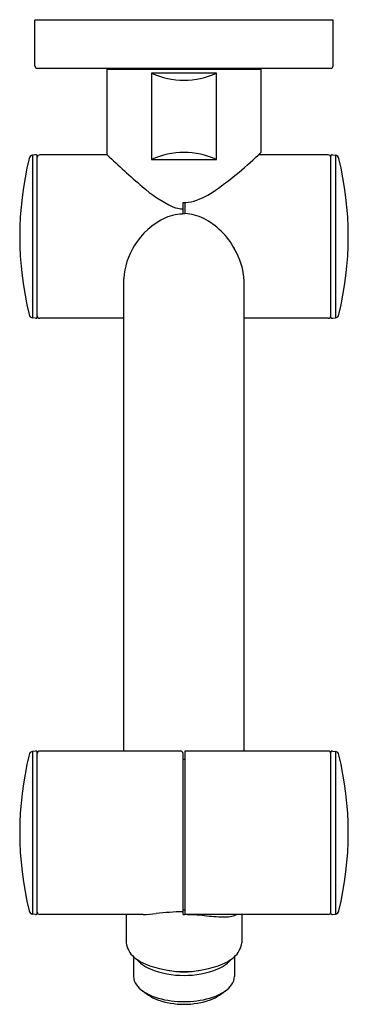
# Model space of a CAD drawing. Units: inches. Extents: x 4760.33 to 4763.02, y 521.67 to 529.73.
import ezdxf

# ---------------------------------------------------------------- set-up
doc = ezdxf.new("R2010")
doc.units = ezdxf.units.IN
doc.header["$LTSCALE"] = 0.64311
doc.header["$MEASUREMENT"] = 0
doc.layers.get('0').update_dxf_attribs({"color": 255, "linetype": 'CONTINUOUS'})
doc.layers.get('Defpoints').update_dxf_attribs({"linetype": 'CONTINUOUS'})
doc.styles.get("Standard").update_dxf_attribs({"font": 'txt', "width": 0.8})

msp = doc.modelspace()

# ---------------------------------------------------------------- linework, layer by layer
for p, q in [((4760.4585, 529.3511), (4760.4585, 529.7251)), ((4762.8995, 529.7251), (4760.4585, 529.7251)), ((4762.8995, 529.3511), (4762.8995, 529.7251)), ((4760.4782, 529.3314), (4762.8798, 529.3314)), ((4761.0491, 529.3235), (4761.0569, 529.3314)), ((4761.0491, 528.6228), (4761.0491, 529.3235)), ((4761.0491, 529.3235), (4762.3089, 529.3235)), ((4762.3089, 529.3235), (4762.301, 529.3314)), ((4762.3089, 529.3235), (4762.3089, 528.6424)), ((4761.4127, 529.292), (4761.4127, 528.5834)), ((4761.9453, 529.292), (4761.4127, 529.292)), ((4761.9453, 528.5834), (4761.9453, 529.292)), ((4760.4647, 528.6224), (4760.4397, 528.6195)), ((4760.4397, 528.6195), (4760.4397, 527.2874)), ((4760.4782, 527.2938), (4760.4782, 528.6132)), ((4761.0491, 528.6228), (4760.4979, 528.6228)), ((4761.4127, 528.5834), (4761.9453, 528.5834)), ((4762.8601, 528.6228), (4762.2886, 528.6228)), ((4762.8798, 527.2938), (4762.8798, 528.6132)), ((4762.8933, 528.6224), (4762.9182, 528.6195)), ((4762.9182, 528.6195), (4762.9182, 527.2874)), ((4761.6711, 528.1384), (4761.6711, 528.2327)), ((4761.6869, 528.2327), (4761.6869, 528.1385)), ((4761.1869, 523.7409), (4761.1869, 527.609)), ((4762.1711, 523.7409), (4762.1711, 527.5893)), ((4760.4647, 527.2846), (4760.4397, 527.2874)), ((4761.1869, 527.2842), (4760.4979, 527.2842)), ((4762.8601, 527.2842), (4762.1711, 527.2842)), ((4762.8933, 527.2846), (4762.9182, 527.2874)), ((4760.4647, 523.7405), (4760.4397, 523.7376)), ((4761.6514, 523.7409), (4760.4979, 523.7409)), ((4761.6869, 523.7409), (4761.6869, 522.4023)), ((4762.8601, 523.7409), (4761.6869, 523.7409)), ((4762.8933, 523.7405), (4762.9182, 523.7376)), ((4760.4397, 523.7376), (4760.4397, 522.4055)), ((4760.4782, 522.4119), (4760.4782, 523.7313)), ((4761.6711, 522.401), (4761.6711, 523.7212)), ((4761.6711, 523.6739), (4761.6869, 523.6739)), ((4762.8798, 522.4119), (4762.8798, 523.7313)), ((4762.9182, 523.7376), (4762.9182, 522.4055)), ((4760.4647, 522.4027), (4760.4397, 522.4055)), ((4761.3455, 522.4023), (4760.4979, 522.4023)), ((4761.2066, 522.4023), (4761.2066, 522.1715)), ((4761.6711, 522.401), (4761.6869, 522.401)), ((4762.8601, 522.4023), (4761.6869, 522.4023)), ((4762.1514, 522.4023), (4762.1514, 522.1715)), ((4762.8933, 522.4027), (4762.9182, 522.4055)), ((4761.2656, 522.057), (4761.2656, 521.8953)), ((4762.0924, 522.057), (4762.0924, 521.8953))]:
    msp.add_line(p, q)
for centre, radius, start, end in [((4760.4782, 529.3511), 0.0197, 180, 270), ((4762.8798, 529.3511), 0.0197, 269.96322, 359.99999), ((4761.679, 529.8629), 0.6299, 244.99065, 295.00935), ((4763.0114, 527.9535), 2.6772, 166.19888, 193.80112), ((4760.4445, 528.5864), 0.0335, 98.12525, 170.16399), ((4760.4671, 528.6113), 0.0113, 9.29198, 102.02368), ((4760.4979, 528.6031), 0.0197, 90, 180), ((4765.7868, 533.5945), 6.8676, 226.38045, 229.61406), ((4761.679, 528.0126), 0.6299, 64.99066, 115.00934), ((4760.2017, 530.8012), 3.0167, 305.12235, 314.30897), ((4762.8601, 528.6031), 0.0197, 360, 90), ((4762.8909, 528.6113), 0.0113, 77.97632, 170.70802), ((4762.9135, 528.5864), 0.0335, 9.83601, 81.87475), ((4760.3466, 527.9535), 2.6772, 346.19888, 13.80112), ((4762.0032, 529.0972), 0.991, 227.76289, 245.27342), ((4761.5588, 528.8616), 0.6495, 288.11623, 305.63194), ((4761.6817, 528.4361), 0.2565, 248.75113, 267.64305), ((4761.6787, 528.5261), 0.2935, 268.52804, 286.25455), ((4761.7602, 527.5891), 0.5671, 114.20575, 149.46527), ((4761.6802, 527.7614), 0.3772, 88.98573, 113.84594), ((4761.6754, 527.7834), 0.3583, 62.62122, 88.16687), ((4761.5656, 527.5713), 0.5972, 28.37193, 62.62122), ((4761.7257, 527.586), 0.5393, 147.31277, 177.55523), ((4761.6186, 527.5677), 0.5529, 2.24156, 31.316), ((4760.4445, 527.3205), 0.0335, 189.83601, 261.87475), ((4760.4671, 527.2956), 0.0113, 257.97632, 350.70802), ((4760.4979, 527.3039), 0.0197, 180, 270), ((4762.8601, 527.3039), 0.0197, 270, 0), ((4762.8909, 527.2956), 0.0113, 189.29198, 282.02368), ((4762.9135, 527.3205), 0.0335, 278.12525, 350.16399), ((4760.4671, 523.7294), 0.0113, 9.29198, 102.02368), ((4760.4979, 523.7212), 0.0197, 90, 180), ((4761.6514, 523.7212), 0.0197, 0.01679, 90), ((4762.8601, 523.7212), 0.0197, 360, 90), ((4762.8909, 523.7294), 0.0113, 77.97632, 170.70802), ((4763.0114, 523.0716), 2.6772, 166.19888, 193.80112), ((4760.4445, 523.7045), 0.0335, 98.12525, 170.16399), ((4762.9135, 523.7045), 0.0335, 9.83601, 81.87475), ((4760.3466, 523.0716), 2.6772, 346.19888, 13.80112), ((4760.4445, 522.4387), 0.0335, 189.83601, 261.87475), ((4760.4671, 522.4137), 0.0113, 257.97632, 350.70802), ((4760.4979, 522.422), 0.0197, 180, 270), ((4761.3279, 523.494), 1.0918, 270.92222, 276.49745), ((4761.7122, 520.2943), 2.1309, 91.10415, 97.02733), ((4761.679, 523.0716), 0.6299, 269.28378, 270.71622), ((4761.6675, 520.4737), 1.9275, 84.72563, 89.42354), ((4762.0694, 524.6065), 2.2249, 264.20117, 268.27063), ((4762.0151, 522.618), 0.2357, 266.88385, 293.79347), ((4762.8601, 522.422), 0.0197, 270, 0), ((4762.8909, 522.4137), 0.0113, 189.29198, 282.02368), ((4762.9135, 522.4387), 0.0335, 278.12525, 350.16399), ((4761.3844, 522.1908), 0.1789, 186.20453, 229.75736), ((4761.9736, 522.1908), 0.1789, 310.24264, 353.79547), ((4761.5118, 522.3413), 0.3761, 229.75736, 246.18513), ((4761.8462, 522.3413), 0.3761, 293.81487, 310.24264), ((4761.4613, 522.1682), 0.214, 218.65245, 233.35576), ((4761.5453, 522.2812), 0.3548, 233.35576, 246.17848), ((4761.679, 522.7871), 0.8519, 248.00328, 291.99672), ((4761.8127, 522.2812), 0.3548, 293.82152, 306.64424), ((4761.8967, 522.1682), 0.214, 306.64424, 321.34755), ((4761.3883, 521.8989), 0.1228, 181.69187, 215.94711), ((4761.679, 522.6503), 0.7469, 248.23353, 291.76647), ((4761.679, 522.6278), 0.6949, 259.15691, 280.84433), ((4761.9696, 521.8989), 0.1228, 324.05289, 358.30813), ((4761.4636, 521.9545), 0.2163, 216.18344, 235.64396), ((4761.8944, 521.9545), 0.2163, 304.35604, 323.81656), ((5504.0109, 1572.0318), 1286.3107, 234.7346478, 234.7372783), ((4761.5824, 522.1316), 0.4296, 235.88028, 254.66568), ((4761.5808, 522.0196), 0.3371, 235.47309, 249.35321), ((4761.7756, 522.1316), 0.4296, 285.33432, 304.11972), ((4761.7772, 522.0196), 0.3371, 290.64679, 304.52691), ((4019.347, 1572.0318), 1286.3107, 305.2627217, 305.2653522), ((4761.679, 522.3199), 0.6529, 250.57839, 289.42161), ((4761.679, 522.4723), 0.7837, 254.44459, 285.55541)]:
    msp.add_arc(centre, radius, start, end)

# ---------------------------------------------------------------- texts
at = {"layer": 'Defpoints'}
for tag, p, s in [('TRADENAME', (4761.679, 529.7268), 'FLIPSIDE'), ('MODELNUMBER', (4761.679, 529.7285), 'K-15704T'), ('PRODUCT', (4761.679, 529.7251), 'SHOWER ARM')]:
    msp.add_attdef(tag, p, s, height=0.001, dxfattribs=at)

doc.saveas('drawing.dxf')
